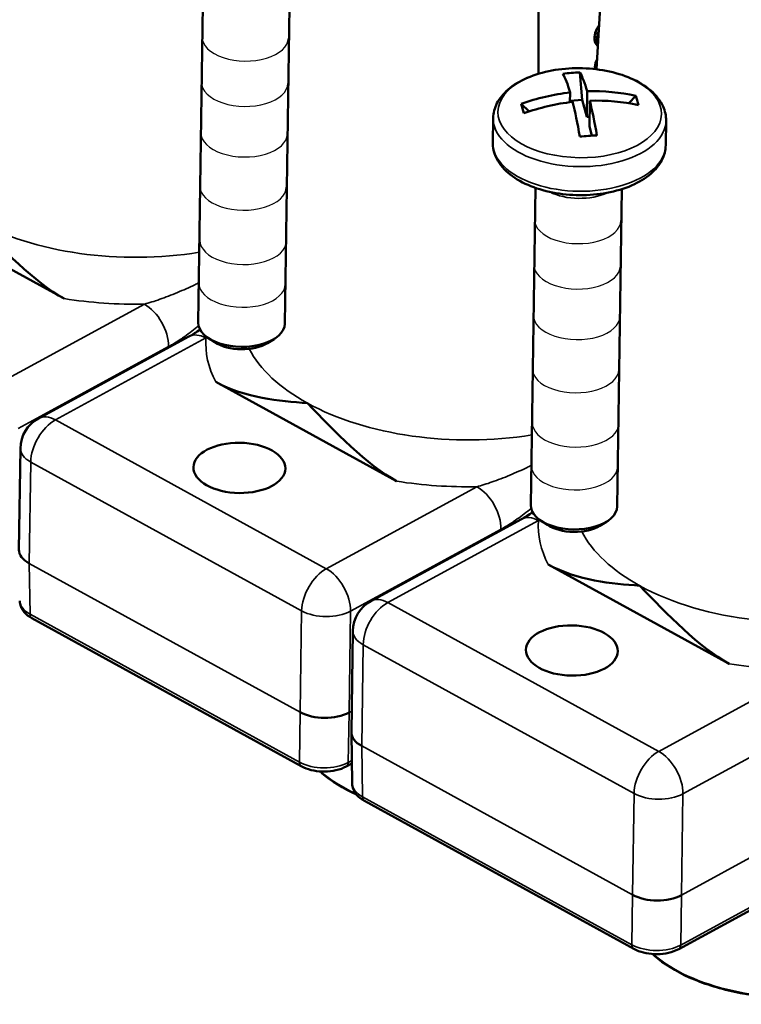
# Model space of a CAD drawing. Units: millimetres. Extents: x 1317 to 3182, y 1439 to 2759.
# Drawn here: x 2275 to 2316, y 1813 to 1870 of the extents above; entities that cross this region are included whole.
import ezdxf

# ---------------------------------------------------------------- set-up
doc = ezdxf.new("R2010")
doc.units = ezdxf.units.MM
doc.header["$LTSCALE"] = 5
for name, color, linetype, lineweight in [('AM_2 ( Kontur 0.25)', 5, 'Continuous', 25), ('Sichtbar (ISO)', 7, 'Continuous', 50), ('Sichtbar schmal (ISO)', 7, 'Continuous', 35)]:
    doc.layers.add(name, color=color, linetype=linetype, lineweight=lineweight)

msp = doc.modelspace()

# ---------------------------------------------------------------- linework, layer by layer
at = {"layer": 'AM_2 ( Kontur 0.25)'}
for centre in [(2287.653, 1868.88), (2287.623, 1866.255), (2287.593, 1863.329), (2287.532, 1860.252), (2306.88, 1858.315), (2287.532, 1857.111), (2306.85, 1855.69), (2287.472, 1854.637), (2306.82, 1852.764), (2306.759, 1849.687), (2306.759, 1846.546), (2306.699, 1844.072)]:
    msp.add_ellipse(centre, major_axis=(-2.5, 0.036), ratio=0.546994, start_param=0, end_param=3.141593, dxfattribs=at)
at = {"layer": 'Sichtbar (ISO)'}
for p, q in [((2308.603, 1878.425), (2307.978, 1867.034)), ((2304.62, 1874.199), (2304.612, 1866.775)), ((2285.21, 1870.739), (2284.942, 1852.381)), ((2290.209, 1870.667), (2289.941, 1852.308)), ((2307.896, 1869.151), (2307.862, 1868.919)), ((2308.001, 1869.421), (2307.896, 1869.151)), ((2307.896, 1869.151), (2308.038, 1869.077)), ((2308.118, 1869.591), (2308.001, 1869.421)), ((2308.001, 1869.421), (2308.106, 1869.367)), ((2308.038, 1869.077), (2308.005, 1868.846)), ((2308.099, 1869.233), (2308.038, 1869.077)), ((2307.862, 1868.919), (2307.864, 1868.749)), ((2307.862, 1868.919), (2308.005, 1868.846)), ((2307.864, 1868.749), (2307.902, 1868.557)), ((2307.864, 1868.749), (2308.006, 1868.676)), ((2307.902, 1868.557), (2308.012, 1868.403)), ((2307.902, 1868.557), (2308.045, 1868.483)), ((2308.005, 1868.846), (2308.006, 1868.676)), ((2308.006, 1868.676), (2308.045, 1868.483)), ((2308.045, 1868.483), (2308.056, 1868.467)), ((2308.012, 1868.403), (2308.052, 1868.383)), ((2307.915, 1867.411), (2307.881, 1867.179)), ((2308.01, 1867.616), (2307.915, 1867.411)), ((2307.915, 1867.411), (2307.996, 1867.369)), ((2307.01, 1866.847), (2307.146, 1865.264)), ((2307.881, 1867.179), (2307.883, 1867.045)), ((2307.881, 1867.179), (2307.983, 1867.127)), ((2306.438, 1865.131), (2306.446, 1865.692)), ((2307.414, 1864.276), (2307.435, 1865.762)), ((2306.439, 1865.214), (2307.146, 1865.264)), ((2307.146, 1865.264), (2307.414, 1864.276)), ((2307.56, 1863.733), (2307.582, 1865.219)), ((2309.839, 1865.067), (2310.247, 1865.501)), ((2303.621, 1865.031), (2304.078, 1864.596)), ((2301.995, 1864.211), (2301.975, 1862.787)), ((2307.414, 1864.276), (2307.568, 1864.287)), ((2311.994, 1864.065), (2311.974, 1862.641)), ((2307.56, 1863.733), (2307.706, 1863.195)), ((2304.437, 1860.174), (2304.169, 1841.816)), ((2309.436, 1860.101), (2309.168, 1841.743)), ((2277.187, 1853.767), (2266.719, 1859.519)), ((2284.401, 1851.573), (2275.697, 1846.831)), ((2285.904, 1851.238), (2285.536, 1851.479)), ((2288.946, 1851.194), (2289.321, 1851.424)), ((2296.414, 1843.202), (2285.946, 1848.954)), ((2274.654, 1845.104), (2274.568, 1839.239)), ((2303.628, 1841.008), (2294.924, 1836.266)), ((2305.131, 1840.673), (2304.763, 1840.914)), ((2308.173, 1840.629), (2308.548, 1840.858)), ((2315.641, 1832.636), (2305.173, 1838.388)), ((2290.898, 1826.713), (2275.318, 1835.274)), ((2293.881, 1834.539), (2293.795, 1828.674)), ((2293.795, 1828.656), (2293.839, 1825.721)), ((2293.822, 1826.875), (2293.499, 1826.698)), ((2310.125, 1816.147), (2294.545, 1824.708)), ((2318.964, 1819.531), (2312.726, 1816.133))]:
    msp.add_line(p, q, dxfattribs=at)
for centre in [(2276.654, 1845.075), (2295.881, 1834.51)]:
    msp.add_arc(centre, 2, 118.5799, 179.1638, dxfattribs=at)
for centre, major_axis, ratio, start_param, end_param in [((2307.33, 1857.332), (6.837, -6.724), 0.985158, 2.37399, 2.478317), ((2306.394, 1856.848), (-0.726, 10.227), 0.129564, 5.747636, 6.031673), ((2307.384, 1856.918), (-0.726, 10.227), 0.129564, 5.747636, 6.031673), ((2306.816, 1857.155), (-9.897, -2.679), 0.827049, 4.528595, 4.812632), ((2306.816, 1857.155), (-9.897, -2.679), 0.827049, 4.146989, 4.431026), ((2306.962, 1856.612), (-9.897, -2.679), 0.827049, 4.528595, 4.812632), ((2306.394, 1856.848), (-0.726, 10.227), 0.129564, 5.366029, 5.650066), ((2306.962, 1856.612), (-9.897, -2.679), 0.827049, 4.146989, 4.431026), ((2307.384, 1856.918), (-0.726, 10.227), 0.129564, 5.366029, 5.650066), ((2304.143, 1858.657), (5.202, 8.056), 0.450853, 5.845398, 5.949724), ((2309.693, 1859.051), (-5.865, 7.587), 0.25235, 0.49364, 0.597966), ((2306.506, 1860.377), (-9.532, -1.046), 0.281955, 4.524769, 4.629095), ((2287.442, 1852.345), (-2.5, 0.036), 0.546994, 0, 3.141593), ((2287.436, 1851.934), (-2.009, 0.029), 0.546994, 0.712082, 2.42951), ((2306.669, 1841.78), (-2.5, 0.036), 0.546994, 0, 3.141593), ((2306.663, 1841.369), (-2.009, 0.029), 0.546994, 0.712082, 2.42951), ((2276.569, 1839.23), (-2, 0), 0.547068, 6.27512, 7.075607), ((2276.612, 1836.286), (-2, 0.014), 0.547062, 0.0121, 0.012111), ((2275.559, 1835.712), (-0.241, -0.438), 0.5829, 6.283139, 6.28318), ((2292.235, 1830.622), (2, -0.03), 0.557324, 3.942359, 5.513003), ((2295.796, 1828.665), (-2, 0), 0.547068, 6.27512, 7.075607), ((2291.139, 1827.151), (-0.241, -0.438), 0.5829, 0, 0.000055), ((2293.259, 1827.138), (0.239, -0.439), 0.600853, 6.283132, 6.283194), ((2295.839, 1825.72), (-2, 0.014), 0.547062, 0.012097, 0.012108), ((2294.786, 1825.147), (-0.241, -0.438), 0.5829, 6.283139, 6.28318), ((2311.462, 1820.056), (2, -0.03), 0.557324, 3.942359, 5.513003), ((2310.366, 1816.586), (-0.241, -0.438), 0.5829, 0, 0.000055), ((2312.486, 1816.572), (0.239, -0.439), 0.600853, 6.283132, 6.283194)]:
    msp.add_ellipse(centre, major_axis=major_axis, ratio=ratio, start_param=start_param, end_param=end_param, dxfattribs=at)
for centre in [(2287.319, 1843.974), (2306.546, 1833.409)]:
    msp.add_ellipse(centre, major_axis=(2.658, -0.039), ratio=0.546994, dxfattribs=at)
for points, knots in [([(2301.995, 1864.211), (2302, 1864.506), (2302.077, 1864.798), (2302.363, 1865.362), (2302.584, 1865.628), (2303.165, 1866.13), (2303.542, 1866.356), (2304.4, 1866.727), (2304.885, 1866.87), (2305.903, 1867.058), (2306.436, 1867.103), (2307.499, 1867.096), (2308.029, 1867.044), (2309.042, 1866.846), (2309.525, 1866.7), (2310.397, 1866.319), (2310.787, 1866.084), (2311.422, 1865.537), (2311.671, 1865.224), (2311.939, 1864.619), (2311.998, 1864.342), (2311.994, 1864.065)], [1.726191, 1.726191, 1.726191, 1.726191, 1.988483, 1.988483, 2.277962, 2.277962, 2.608638, 2.608638, 2.947394, 2.947394, 3.282417, 3.282417, 3.615682, 3.615682, 3.950414, 3.950414, 4.288881, 4.288881, 4.621554, 4.621554, 4.867784, 4.867784, 4.867784, 4.867784]), ([(2311.974, 1862.641), (2311.969, 1862.346), (2311.892, 1862.053), (2311.606, 1861.49), (2311.385, 1861.223), (2310.804, 1860.722), (2310.427, 1860.496), (2309.569, 1860.124), (2309.084, 1859.981), (2308.066, 1859.794), (2307.533, 1859.748), (2306.47, 1859.755), (2305.94, 1859.807), (2304.927, 1860.006), (2304.444, 1860.152), (2303.572, 1860.532), (2303.182, 1860.767), (2302.547, 1861.315), (2302.298, 1861.627), (2302.03, 1862.233), (2301.971, 1862.51), (2301.975, 1862.787)], [4.867784, 4.867784, 4.867784, 4.867784, 5.130075, 5.130075, 5.419555, 5.419555, 5.75023, 5.75023, 6.088987, 6.088987, 6.42401, 6.42401, 6.757274, 6.757274, 7.092006, 7.092006, 7.430474, 7.430474, 7.763146, 7.763146, 8.009376, 8.009376, 8.009376, 8.009376]), ([(2275.318, 1835.274), (2275.143, 1835.37), (2274.988, 1835.49), (2274.754, 1835.768), (2274.67, 1835.93), (2274.62, 1836.162), (2274.613, 1836.224), (2274.612, 1836.287)], [0, 0, 0, 0, 0.068126, 0.068126, 0.1328546, 0.1328546, 0.1559875, 0.1559875, 0.1559875, 0.1559875]), ([(2293.499, 1826.698), (2293.322, 1826.602), (2293.118, 1826.528), (2292.696, 1826.432), (2292.473, 1826.406), (2292.04, 1826.402), (2291.824, 1826.421), (2291.418, 1826.5), (2291.223, 1826.56), (2290.997, 1826.661), (2290.946, 1826.686), (2290.898, 1826.713)], [0, 0, 0, 0, 0.0691396, 0.0691396, 0.1354732, 0.1354732, 0.1992163, 0.1992163, 0.2625943, 0.2625943, 0.2814009, 0.2814009, 0.2814009, 0.2814009]), ([(2294.09, 1825.074), (2293.314, 1825.426), (2292.638, 1825.845), (2292.057, 1826.346), (2292.019, 1826.379), (2291.982, 1826.413)], [7.7565967, 7.7565967, 7.7565967, 7.7565967, 8.0754785, 8.0754785, 8.0979697, 8.0979697, 8.0979697, 8.0979697]), ([(2294.545, 1824.708), (2294.37, 1824.805), (2294.215, 1824.925), (2293.982, 1825.203), (2293.897, 1825.365), (2293.847, 1825.596), (2293.84, 1825.659), (2293.839, 1825.721)], [0, 0, 0, 0, 0.068126, 0.068126, 0.1328546, 0.1328546, 0.1559875, 0.1559875, 0.1559875, 0.1559875]), ([(2328.611, 1818.344), (2328.601, 1817.796), (2328.432, 1817.251), (2327.796, 1816.216), (2327.324, 1815.728), (2326.121, 1814.857), (2325.387, 1814.477), (2323.735, 1813.864), (2322.818, 1813.633), (2320.892, 1813.342), (2319.885, 1813.283), (2317.882, 1813.342), (2316.887, 1813.46), (2315.007, 1813.862), (2314.123, 1814.146), (2312.554, 1814.852), (2311.871, 1815.275), (2311.284, 1815.781), (2311.247, 1815.814), (2311.21, 1815.847)], [5.515233, 5.515233, 5.515233, 5.515233, 5.827495, 5.827495, 6.145597, 6.145597, 6.467457, 6.467457, 6.789302, 6.789302, 7.110748, 7.110748, 7.432065, 7.432065, 7.753563, 7.753563, 8.075479, 8.075479, 8.09797, 8.09797, 8.09797, 8.09797]), ([(2312.726, 1816.133), (2312.549, 1816.037), (2312.345, 1815.963), (2311.923, 1815.866), (2311.7, 1815.841), (2311.267, 1815.837), (2311.051, 1815.856), (2310.645, 1815.934), (2310.45, 1815.994), (2310.224, 1816.096), (2310.173, 1816.121), (2310.125, 1816.147)], [0, 0, 0, 0, 0.0691396, 0.0691396, 0.1354732, 0.1354732, 0.1992163, 0.1992163, 0.2625943, 0.2625943, 0.2814009, 0.2814009, 0.2814009, 0.2814009])]:
    msp.add_open_spline(points, degree=3, knots=knots, dxfattribs=at)
for points in [[(2272.022, 1858.285), (2273.589, 1856.658), (2275.463, 1854.714), (2277.187, 1853.767)], [(2284.401, 1851.573), (2284.608, 1851.686), (2284.826, 1851.822), (2285.048, 1851.975)], [(2285.946, 1848.954), (2287.67, 1848.006), (2289.62, 1847.849), (2291.249, 1847.72)], [(2291.249, 1847.72), (2292.816, 1846.093), (2294.69, 1844.148), (2296.414, 1843.202)], [(2303.628, 1841.008), (2303.836, 1841.121), (2304.053, 1841.257), (2304.275, 1841.41)], [(2305.173, 1838.388), (2306.897, 1837.44), (2308.847, 1837.284), (2310.476, 1837.155)], [(2310.476, 1837.155), (2312.043, 1835.528), (2313.917, 1833.583), (2315.641, 1832.636)]]:
    msp.add_open_spline(points, degree=3, dxfattribs=at)
at = {"layer": 'Sichtbar schmal (ISO)'}
for p, q in [((2273.118, 1848.706), (2281.822, 1853.447)), ((2285.382, 1851.491), (2276.678, 1846.749)), ((2274.517, 1846.249), (2283.222, 1850.991)), ((2276.678, 1846.749), (2292.345, 1838.14)), ((2275.25, 1844.31), (2275.164, 1838.451)), ((2275.25, 1844.31), (2290.916, 1835.701)), ((2292.345, 1838.14), (2301.049, 1842.882)), ((2304.609, 1840.925), (2295.905, 1836.184)), ((2293.745, 1835.684), (2302.449, 1840.425)), ((2275.164, 1838.451), (2275.208, 1835.514)), ((2290.831, 1829.842), (2275.164, 1838.451)), ((2295.905, 1836.184), (2311.572, 1827.575)), ((2344.474, 1836.467), (2312.886, 1819.259)), ((2290.788, 1826.952), (2275.208, 1835.514)), ((2290.831, 1829.842), (2290.916, 1835.701)), ((2293.659, 1829.824), (2293.745, 1835.684)), ((2294.477, 1833.745), (2294.391, 1827.886)), ((2294.477, 1833.745), (2310.143, 1825.136)), ((2311.572, 1827.575), (2320.276, 1832.317)), ((2290.788, 1826.952), (2290.831, 1829.842)), ((2293.615, 1826.935), (2293.659, 1829.824)), ((2293.814, 1829.908), (2293.659, 1829.824)), ((2312.972, 1825.118), (2321.676, 1829.86)), ((2294.391, 1827.886), (2294.435, 1824.948)), ((2310.058, 1819.277), (2294.391, 1827.886)), ((2293.819, 1827.046), (2293.615, 1826.935)), ((2310.015, 1816.387), (2294.435, 1824.948)), ((2310.058, 1819.277), (2310.143, 1825.136)), ((2312.886, 1819.259), (2312.972, 1825.118)), ((2319.08, 1819.767), (2312.842, 1816.369)), ((2310.015, 1816.387), (2310.058, 1819.277)), ((2312.842, 1816.369), (2312.886, 1819.259))]:
    msp.add_line(p, q, dxfattribs=at)
msp.add_ellipse((2307, 1864.509), major_axis=(-4.73, 0.069), ratio=0.546994, dxfattribs=at)
for centre, major_axis, ratio, start_param, end_param in [((2306.995, 1864.138), (-4.999, 0.073), 0.546994, 6.283185, 9.424778), ((2306.974, 1862.714), (-4.999, 0.073), 0.546994, 0, 3.141593), ((2306.948, 1860.935), (2.5, -0.036), 0.546994, 3.98152, 5.443258), ((2281.102, 1863.232), (12.933, -0.189), 0.546994, 3.942156, 5.02659), ((2281.078, 1861.614), (-14.932, 0.218), 0.546994, 1.315118, 1.628573), ((2281.797, 1851.773), (0.957, -1.756), 0.600853, 0.817166, 2.387962), ((2285.358, 1849.817), (-0.957, 1.756), 0.600853, 5.529554, 6.283185), ((2300.306, 1851.049), (-14.932, 0.218), 0.546994, 6.255738, 6.569194), ((2300.329, 1852.666), (-12.933, 0.189), 0.546994, 0.284992, 0.800563), ((2300.329, 1852.666), (12.933, -0.189), 0.546994, 3.942156, 5.02659), ((2276.654, 1845.075), (-0.957, 1.756), 0.600853, 5.529554, 6.283185), ((2276.654, 1845.075), (-0.963, -1.753), 0.5829, 3.880104, 5.4509), ((2276.654, 1845.075), (-2, 0.029), 0.546994, 0, 0.800563), ((2300.306, 1851.049), (-14.932, 0.218), 0.546994, 1.315118, 1.628573), ((2301.024, 1841.208), (0.957, -1.756), 0.600853, 0.817166, 2.387962), ((2319.556, 1842.101), (12.933, -0.189), 0.546994, 3.942156, 6.305205), ((2304.585, 1839.251), (-0.957, 1.756), 0.600853, 5.529554, 6.283185), ((2319.533, 1840.483), (-14.932, 0.218), 0.546994, 6.255738, 6.569194), ((2319.556, 1842.101), (-12.933, 0.189), 0.546994, 0.284992, 0.800563), ((2292.32, 1836.466), (-0.963, -1.753), 0.5829, 3.880104, 5.4509), ((2292.32, 1836.466), (0.957, -1.756), 0.600853, 0.817165, 2.387962), ((2276.612, 1836.286), (-2, 0.014), 0.547062, 0.01211, 0.796509), ((2295.881, 1834.51), (-0.963, -1.753), 0.5829, 3.880104, 5.4509), ((2295.881, 1834.51), (-0.957, 1.756), 0.600853, 5.529554, 6.283185), ((2275.559, 1835.712), (-0.241, -0.438), 0.5829, 5.468353, 6.283139), ((2292.32, 1836.466), (-2, 0.029), 0.546994, 0.800563, 2.371359), ((2295.881, 1834.51), (-2, 0.029), 0.546994, 0, 0.800563), ((2319.533, 1840.483), (-14.932, 0.218), 0.546994, 1.315118, 1.628573), ((2311.547, 1825.901), (-0.963, -1.753), 0.5829, 3.880104, 5.4509), ((2311.547, 1825.901), (0.957, -1.756), 0.600853, 0.817165, 2.387962), ((2291.139, 1827.151), (-0.241, -0.438), 0.5829, 5.468353, 6.283185), ((2292.191, 1827.724), (-2, 0.029), 0.552147, 0.800649, 2.371384), ((2293.259, 1827.138), (0.239, -0.439), 0.600853, 0.000008, 0.799712), ((2299.985, 1829.058), (-9.399, 0.137), 0.546994, 0.567573, 0.894502), ((2295.839, 1825.72), (-2, 0.014), 0.547062, 0.01211, 0.796509), ((2294.786, 1825.147), (-0.241, -0.438), 0.5829, 5.468353, 6.283139), ((2311.547, 1825.901), (-2, 0.029), 0.546994, 0.800563, 2.371359), ((2319.212, 1818.493), (9.399, -0.137), 0.546994, 3.709165, 6.280904), ((2310.366, 1816.586), (-0.241, -0.438), 0.5829, 5.468353, 6.283185), ((2311.418, 1817.159), (-2, 0.029), 0.552147, 0.800649, 2.371384), ((2312.486, 1816.572), (0.239, -0.439), 0.600853, 0.000008, 0.799712)]:
    msp.add_ellipse(centre, major_axis=major_axis, ratio=ratio, start_param=start_param, end_param=end_param, dxfattribs=at)
for points, knots in [([(2281.822, 1853.447), (2282.095, 1853.522), (2282.389, 1853.614), (2282.712, 1853.726), (2283.034, 1853.839), (2283.386, 1853.974), (2283.732, 1854.118), (2284.079, 1854.263), (2284.421, 1854.416), (2284.741, 1854.568), (2284.821, 1854.606), (2284.899, 1854.643), (2284.975, 1854.681)], [0, 0, 0, 0, 0.037037, 0.037037, 0.037037, 0.0740741, 0.0740741, 0.0740741, 0.1111111, 0.1111111, 0.1111111, 0.1202687, 0.1202687, 0.1202687, 0.1202687]), ([(2283.222, 1850.991), (2283.451, 1851.116), (2283.687, 1851.259), (2283.936, 1851.427), (2283.979, 1851.455), (2284.022, 1851.485), (2284.066, 1851.515), (2284.324, 1851.695), (2284.599, 1851.902), (2284.866, 1852.119), (2284.898, 1852.145), (2284.93, 1852.171), (2284.962, 1852.198)], [0.00000001, 0.00000001, 0.00000001, 0.00000001, 0.03162788, 0.03162788, 0.03162788, 0.03703705, 0.03703705, 0.03703705, 0.06923773, 0.06923773, 0.06923773, 0.07309964, 0.07309964, 0.07309964, 0.07309964]), ([(2301.049, 1842.882), (2301.322, 1842.957), (2301.616, 1843.048), (2301.939, 1843.161), (2302.261, 1843.274), (2302.613, 1843.408), (2302.96, 1843.553), (2303.306, 1843.697), (2303.648, 1843.851), (2303.968, 1844.003), (2304.048, 1844.041), (2304.126, 1844.078), (2304.202, 1844.115)], [0, 0, 0, 0, 0.037037, 0.037037, 0.037037, 0.0740741, 0.0740741, 0.0740741, 0.1111111, 0.1111111, 0.1111111, 0.1202687, 0.1202687, 0.1202687, 0.1202687]), ([(2302.449, 1840.425), (2302.678, 1840.55), (2302.914, 1840.693), (2303.163, 1840.861), (2303.206, 1840.89), (2303.249, 1840.919), (2303.293, 1840.95), (2303.552, 1841.13), (2303.826, 1841.337), (2304.093, 1841.554), (2304.125, 1841.58), (2304.157, 1841.606), (2304.189, 1841.632)], [0.00000001, 0.00000001, 0.00000001, 0.00000001, 0.03162788, 0.03162788, 0.03162788, 0.03703705, 0.03703705, 0.03703705, 0.06923773, 0.06923773, 0.06923773, 0.07309964, 0.07309964, 0.07309964, 0.07309964])]:
    msp.add_open_spline(points, degree=3, knots=knots, dxfattribs=at)
for points in [[(2285.436, 1851.549), (2285.418, 1851.529), (2285.4, 1851.51), (2285.382, 1851.491)], [(2301.116, 1842.843), (2301.116, 1842.843), (2301.116, 1842.843), (2301.116, 1842.843)], [(2304.663, 1840.984), (2304.645, 1840.964), (2304.627, 1840.945), (2304.609, 1840.925)]]:
    msp.add_open_spline(points, degree=3, dxfattribs=at)

doc.saveas('drawing.dxf')
